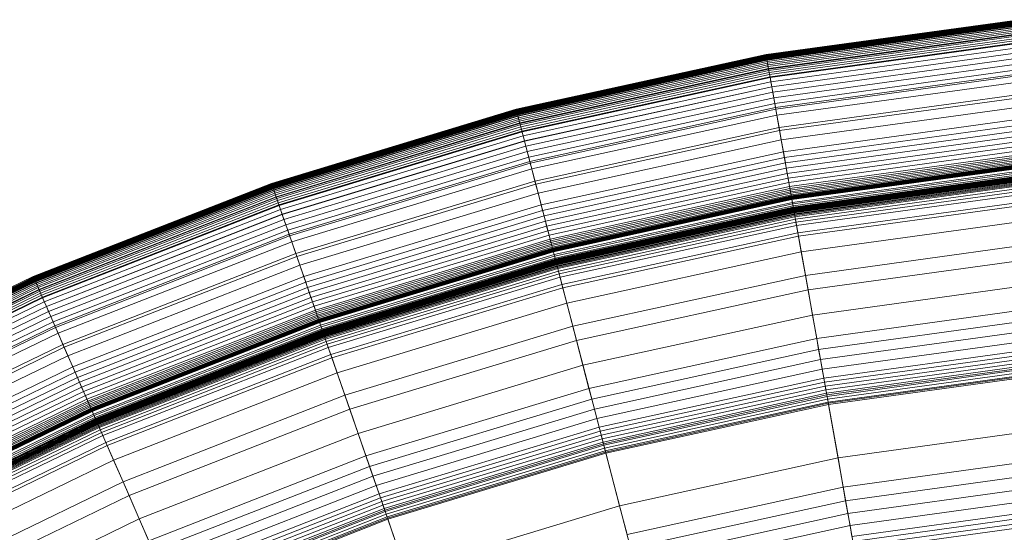
# Model space of a CAD drawing. Units: millimetres. Extents: x -1990 to 3327, y -5345 to -200.
# Drawn here: x 57 to 87, y -1620 to -1604 of the extents above; entities that cross this region are included whole.
import ezdxf

# ---------------------------------------------------------------- set-up
doc = ezdxf.new("R2010")
doc.units = ezdxf.units.MM
doc.linetypes.add('K5LT32778', pattern=[0])
doc.layers.get('0').update_dxf_attribs({"true_color": 0x5890e1})

# ---------------------------------------------------------------- blocks, each defined once
blk = doc.blocks.new('U53')
at = {"color": 236, "linetype": 'K5LT32778', "lineweight": 18, "true_color": 0x8d073a}
for p, q in [((87.102, -1604.301), (79.476, -1605.353)), ((87.104, -1604.32), (79.479, -1605.373)), ((87.105, -1604.331), (79.481, -1605.383)), ((87.106, -1604.342), (79.483, -1605.394)), ((87.107, -1604.355), (79.485, -1605.406)), ((87.109, -1604.368), (79.488, -1605.42)), ((87.11, -1604.383), (79.49, -1605.435)), ((87.112, -1604.399), (79.493, -1605.45)), ((87.112, -1604.4), (79.494, -1605.452)), ((87.113, -1604.416), (79.496, -1605.467)), ((87.115, -1604.434), (79.499, -1605.485)), ((87.117, -1604.453), (79.503, -1605.503)), ((87.119, -1604.473), (79.506, -1605.523)), ((87.122, -1604.507), (79.512, -1605.557)), ((87.123, -1604.515), (79.514, -1605.565)), ((87.128, -1604.562), (79.522, -1605.611)), ((87.132, -1604.612), (79.531, -1605.661)), ((87.138, -1604.665), (79.54, -1605.714)), ((87.143, -1604.722), (79.55, -1605.77)), ((87.145, -1604.74), (79.553, -1605.788)), ((87.149, -1604.782), (79.561, -1605.83)), ((87.155, -1604.845), (79.572, -1605.892)), ((87.162, -1604.911), (79.584, -1605.957)), ((87.169, -1604.98), (79.596, -1606.025)), ((87.171, -1605), (79.599, -1606.045)), ((87.183, -1605.125), (79.621, -1606.169)), ((79.476, -1605.353), (71.956, -1607.001)), ((79.479, -1605.373), (71.961, -1607.02)), ((79.481, -1605.383), (71.964, -1607.03)), ((79.483, -1605.394), (71.967, -1607.041)), ((79.485, -1605.406), (71.97, -1607.053)), ((79.488, -1605.42), (71.973, -1607.066)), ((79.49, -1605.435), (71.977, -1607.081)), ((79.493, -1605.45), (71.981, -1607.096)), ((79.494, -1605.452), (71.981, -1607.097)), ((79.496, -1605.467), (71.985, -1607.113)), ((79.499, -1605.485), (71.99, -1607.13)), ((79.494, -1605.452), (79.476, -1605.353)), ((79.476, -1605.353), (79.479, -1605.373)), ((79.479, -1605.373), (79.481, -1605.383)), ((79.481, -1605.383), (79.483, -1605.394)), ((79.483, -1605.394), (79.485, -1605.406)), ((79.485, -1605.406), (79.488, -1605.42)), ((79.488, -1605.42), (79.49, -1605.435)), ((79.49, -1605.435), (79.493, -1605.45)), ((79.493, -1605.45), (79.496, -1605.467)), ((79.512, -1605.557), (79.494, -1605.452)), ((79.496, -1605.467), (79.499, -1605.485)), ((79.499, -1605.485), (79.503, -1605.503)), ((87.198, -1605.28), (79.649, -1606.322)), ((87.198, -1605.283), (79.649, -1606.325)), ((87.214, -1605.442), (79.677, -1606.482)), ((79.503, -1605.503), (71.995, -1607.148)), ((79.506, -1605.523), (72, -1607.168)), ((79.512, -1605.557), (72.008, -1607.201)), ((79.514, -1605.565), (72.01, -1607.209)), ((79.522, -1605.611), (72.022, -1607.254)), ((79.531, -1605.661), (72.035, -1607.303)), ((79.54, -1605.714), (72.048, -1607.355)), ((79.55, -1605.77), (72.063, -1607.411)), ((79.553, -1605.788), (72.067, -1607.428)), ((79.503, -1605.503), (79.506, -1605.523)), ((79.506, -1605.523), (79.514, -1605.565)), ((79.553, -1605.788), (79.512, -1605.557)), ((79.514, -1605.565), (79.522, -1605.611)), ((79.522, -1605.611), (79.531, -1605.661)), ((79.531, -1605.661), (79.54, -1605.714)), ((79.54, -1605.714), (79.55, -1605.77)), ((79.55, -1605.77), (79.561, -1605.83)), ((79.599, -1606.045), (79.553, -1605.788)), ((87.231, -1605.611), (79.707, -1606.65)), ((87.248, -1605.786), (79.738, -1606.823)), ((79.561, -1605.83), (72.078, -1607.469)), ((79.572, -1605.892), (72.094, -1607.53)), ((79.584, -1605.957), (72.111, -1607.594)), ((79.596, -1606.025), (72.128, -1607.661)), ((79.599, -1606.045), (72.133, -1607.68)), ((79.561, -1605.83), (79.572, -1605.892)), ((79.572, -1605.892), (79.584, -1605.957)), ((79.584, -1605.957), (79.596, -1606.025)), ((79.596, -1606.025), (79.621, -1606.169)), ((79.649, -1606.325), (79.599, -1606.045)), ((87.26, -1605.913), (79.76, -1606.948)), ((87.265, -1605.966), (79.77, -1607.001)), ((79.621, -1606.169), (72.165, -1607.802)), ((79.649, -1606.322), (72.204, -1607.952)), ((79.649, -1606.325), (72.205, -1607.956)), ((79.621, -1606.169), (79.649, -1606.322)), ((79.649, -1606.322), (79.677, -1606.482)), ((79.76, -1606.948), (79.649, -1606.325)), ((87.283, -1606.149), (79.802, -1607.182)), ((79.677, -1606.482), (72.245, -1608.11)), ((79.707, -1606.65), (72.288, -1608.275)), ((79.677, -1606.482), (79.707, -1606.65)), ((79.707, -1606.65), (79.738, -1606.823)), ((87.32, -1606.521), (79.868, -1607.55)), ((87.329, -1606.616), (79.884, -1607.643)), ((79.738, -1606.823), (72.333, -1608.445)), ((79.76, -1606.948), (72.365, -1608.569)), ((79.738, -1606.823), (79.77, -1607.001)), ((79.884, -1607.643), (79.76, -1606.948)), ((87.357, -1606.894), (79.933, -1607.918)), ((71.956, -1607.001), (64.589, -1609.233)), ((71.961, -1607.02), (64.595, -1609.252)), ((71.964, -1607.03), (64.598, -1609.261)), ((71.967, -1607.041), (64.602, -1609.272)), ((71.97, -1607.053), (64.606, -1609.284)), ((71.973, -1607.066), (64.611, -1609.297)), ((71.977, -1607.081), (64.616, -1609.311)), ((71.981, -1607.096), (64.621, -1609.326)), ((71.981, -1607.097), (64.621, -1609.328)), ((71.985, -1607.113), (64.626, -1609.342)), ((71.99, -1607.13), (64.632, -1609.359)), ((71.995, -1607.148), (64.639, -1609.377)), ((72, -1607.168), (64.645, -1609.396)), ((72.008, -1607.201), (64.656, -1609.429)), ((72.01, -1607.209), (64.659, -1609.437)), ((72.022, -1607.254), (64.674, -1609.481)), ((71.981, -1607.097), (71.956, -1607.001)), ((71.956, -1607.001), (71.961, -1607.02)), ((71.961, -1607.02), (71.964, -1607.03)), ((71.964, -1607.03), (71.967, -1607.041)), ((71.967, -1607.041), (71.97, -1607.053)), ((71.97, -1607.053), (71.973, -1607.066)), ((71.973, -1607.066), (71.977, -1607.081)), ((71.977, -1607.081), (71.981, -1607.096)), ((71.981, -1607.096), (71.985, -1607.113)), ((72.008, -1607.201), (71.981, -1607.097)), ((71.985, -1607.113), (71.99, -1607.13)), ((71.99, -1607.13), (71.995, -1607.148)), ((71.995, -1607.148), (72, -1607.168)), ((72, -1607.168), (72.01, -1607.209)), ((72.067, -1607.428), (72.008, -1607.201)), ((72.01, -1607.209), (72.022, -1607.254)), ((72.022, -1607.254), (72.035, -1607.303)), ((79.77, -1607.001), (72.378, -1608.62)), ((79.802, -1607.182), (72.425, -1608.798)), ((79.77, -1607.001), (79.802, -1607.182)), ((79.802, -1607.182), (79.868, -1607.55)), ((87.392, -1607.256), (79.997, -1608.277)), ((72.035, -1607.303), (64.691, -1609.528)), ((72.048, -1607.355), (64.709, -1609.579)), ((72.063, -1607.411), (64.727, -1609.633)), ((72.067, -1607.428), (64.733, -1609.651)), ((72.078, -1607.469), (64.747, -1609.69)), ((72.094, -1607.53), (64.768, -1609.75)), ((72.035, -1607.303), (72.048, -1607.355)), ((72.048, -1607.355), (72.063, -1607.411)), ((72.063, -1607.411), (72.078, -1607.469)), ((72.133, -1607.68), (72.067, -1607.428)), ((72.078, -1607.469), (72.094, -1607.53)), ((72.094, -1607.53), (72.111, -1607.594)), ((79.868, -1607.55), (72.519, -1609.16)), ((79.868, -1607.55), (79.933, -1607.918)), ((87.409, -1607.431), (80.028, -1608.45)), ((72.111, -1607.594), (64.789, -1609.813)), ((72.128, -1607.661), (64.812, -1609.878)), ((72.133, -1607.68), (64.819, -1609.897)), ((72.165, -1607.802), (64.86, -1610.016)), ((72.111, -1607.594), (72.128, -1607.661)), ((72.128, -1607.661), (72.165, -1607.802)), ((72.205, -1607.956), (72.133, -1607.68)), ((72.165, -1607.802), (72.204, -1607.952)), ((79.884, -1607.643), (72.543, -1609.251)), ((80.451, -1610.823), (79.884, -1607.643)), ((87.426, -1607.6), (80.058, -1608.617)), ((87.442, -1607.762), (80.086, -1608.777)), ((72.204, -1607.952), (64.911, -1610.162)), ((72.205, -1607.956), (64.912, -1610.166)), ((72.245, -1608.11), (64.964, -1610.317)), ((72.204, -1607.952), (72.245, -1608.11)), ((72.365, -1608.569), (72.205, -1607.956)), ((72.245, -1608.11), (72.288, -1608.275)), ((79.933, -1607.918), (72.613, -1609.522)), ((79.933, -1607.918), (79.997, -1608.277)), ((87.457, -1607.916), (80.114, -1608.93)), ((87.471, -1608.061), (80.139, -1609.073)), ((72.288, -1608.275), (65.02, -1610.478)), ((72.333, -1608.445), (65.077, -1610.644)), ((72.288, -1608.275), (72.333, -1608.445)), ((72.333, -1608.445), (72.378, -1608.62)), ((79.997, -1608.277), (72.705, -1609.874)), ((80.028, -1608.45), (72.749, -1610.044)), ((79.997, -1608.277), (80.028, -1608.45)), ((80.028, -1608.45), (80.058, -1608.617)), ((87.484, -1608.195), (80.163, -1609.206)), ((87.496, -1608.318), (80.184, -1609.327)), ((87.502, -1608.374), (80.194, -1609.383)), ((87.507, -1608.428), (80.204, -1609.436)), ((72.365, -1608.569), (65.119, -1610.764)), ((72.378, -1608.62), (65.136, -1610.814)), ((72.543, -1609.251), (72.365, -1608.569)), ((72.378, -1608.62), (72.425, -1608.798)), ((80.058, -1608.617), (72.792, -1610.209)), ((80.058, -1608.617), (80.086, -1608.777)), ((87.512, -1608.478), (80.212, -1609.485)), ((87.517, -1608.524), (80.221, -1609.531)), ((87.521, -1608.566), (80.228, -1609.573)), ((87.525, -1608.604), (80.235, -1609.611)), ((87.526, -1608.622), (80.238, -1609.628)), ((87.528, -1608.639), (80.241, -1609.645)), ((87.529, -1608.655), (80.244, -1609.66)), ((87.531, -1608.669), (80.246, -1609.675)), ((87.532, -1608.683), (80.249, -1609.688)), ((87.533, -1608.695), (80.251, -1609.7)), ((87.535, -1608.706), (80.253, -1609.711)), ((87.535, -1608.714), (80.254, -1609.719)), ((87.535, -1608.716), (80.255, -1609.721)), ((72.425, -1608.798), (65.197, -1610.988)), ((72.425, -1608.798), (72.519, -1609.16)), ((80.086, -1608.777), (72.833, -1610.366)), ((80.114, -1608.93), (72.872, -1610.516)), ((80.086, -1608.777), (80.114, -1608.93)), ((80.114, -1608.93), (80.139, -1609.073)), ((87.544, -1608.799), (80.269, -1609.803)), ((87.548, -1608.847), (80.278, -1609.851)), ((87.554, -1608.909), (80.289, -1609.912)), ((87.558, -1608.946), (80.295, -1609.948)), ((87.56, -1608.966), (80.299, -1609.968)), ((87.562, -1608.987), (80.302, -1609.989)), ((87.564, -1609.009), (80.306, -1610.011)), ((87.565, -1609.02), (80.308, -1610.022)), ((87.566, -1609.032), (80.31, -1610.034)), ((87.568, -1609.044), (80.312, -1610.045)), ((87.568, -1609.05), (80.313, -1610.052)), ((87.569, -1609.056), (80.315, -1610.058)), ((64.589, -1609.233), (57.419, -1612.037)), ((64.595, -1609.252), (57.427, -1612.055)), ((64.598, -1609.261), (57.431, -1612.064)), ((64.602, -1609.272), (57.436, -1612.075)), ((64.606, -1609.284), (57.441, -1612.086)), ((64.611, -1609.297), (57.446, -1612.099)), ((64.616, -1609.311), (57.452, -1612.113)), ((64.621, -1609.326), (57.459, -1612.127)), ((64.621, -1609.328), (57.459, -1612.128)), ((64.626, -1609.342), (57.465, -1612.143)), ((64.621, -1609.328), (64.589, -1609.233)), ((64.589, -1609.233), (64.595, -1609.252)), ((64.595, -1609.252), (64.598, -1609.261)), ((64.598, -1609.261), (64.602, -1609.272)), ((64.602, -1609.272), (64.606, -1609.284)), ((64.606, -1609.284), (64.611, -1609.297)), ((64.611, -1609.297), (64.616, -1609.311)), ((64.616, -1609.311), (64.621, -1609.326)), ((64.621, -1609.326), (64.626, -1609.342)), ((64.656, -1609.429), (64.621, -1609.328)), ((64.626, -1609.342), (64.632, -1609.359)), ((72.519, -1609.16), (65.319, -1611.342)), ((72.543, -1609.251), (65.35, -1611.431)), ((72.519, -1609.16), (72.613, -1609.522)), ((73.357, -1612.378), (72.543, -1609.251)), ((80.139, -1609.073), (72.909, -1610.657)), ((80.163, -1609.206), (72.943, -1610.787)), ((80.184, -1609.327), (72.974, -1610.907)), ((80.139, -1609.073), (80.163, -1609.206)), ((80.163, -1609.206), (80.184, -1609.327)), ((80.184, -1609.327), (80.194, -1609.383)), ((87.569, -1609.063), (80.316, -1610.064)), ((87.57, -1609.069), (80.317, -1610.07)), ((87.571, -1609.075), (80.318, -1610.076)), ((87.571, -1609.082), (80.319, -1610.083)), ((87.572, -1609.09), (80.321, -1610.091)), ((87.573, -1609.1), (80.322, -1610.1)), ((87.574, -1609.11), (80.324, -1610.11)), ((87.575, -1609.121), (80.326, -1610.121)), ((87.578, -1609.145), (80.33, -1610.145)), ((87.58, -1609.172), (80.335, -1610.172)), ((87.583, -1609.203), (80.34, -1610.202)), ((87.587, -1609.236), (80.346, -1610.236)), ((87.594, -1609.313), (80.36, -1610.311)), ((64.632, -1609.359), (57.473, -1612.159)), ((64.639, -1609.377), (57.48, -1612.177)), ((64.645, -1609.396), (57.488, -1612.195)), ((64.656, -1609.429), (57.502, -1612.226)), ((64.659, -1609.437), (57.505, -1612.234)), ((64.674, -1609.481), (57.524, -1612.277)), ((64.691, -1609.528), (57.544, -1612.323)), ((64.709, -1609.579), (57.566, -1612.372)), ((64.727, -1609.633), (57.589, -1612.425)), ((64.733, -1609.651), (57.596, -1612.442)), ((64.632, -1609.359), (64.639, -1609.377)), ((64.639, -1609.377), (64.645, -1609.396)), ((64.645, -1609.396), (64.659, -1609.437)), ((64.733, -1609.651), (64.656, -1609.429)), ((64.659, -1609.437), (64.674, -1609.481)), ((64.674, -1609.481), (64.691, -1609.528)), ((64.691, -1609.528), (64.709, -1609.579)), ((64.709, -1609.579), (64.727, -1609.633)), ((64.727, -1609.633), (64.747, -1609.69)), ((64.819, -1609.897), (64.733, -1609.651)), ((72.613, -1609.522), (65.441, -1611.695)), ((72.613, -1609.522), (72.705, -1609.874)), ((80.194, -1609.383), (72.988, -1610.962)), ((80.204, -1609.436), (73.002, -1611.013)), ((80.212, -1609.485), (73.014, -1611.062)), ((80.221, -1609.531), (73.026, -1611.107)), ((80.228, -1609.573), (73.037, -1611.148)), ((80.235, -1609.611), (73.047, -1611.185)), ((80.238, -1609.628), (73.051, -1611.203)), ((80.241, -1609.645), (73.055, -1611.219)), ((80.194, -1609.383), (80.204, -1609.436)), ((80.204, -1609.436), (80.212, -1609.485)), ((80.212, -1609.485), (80.221, -1609.531)), ((80.221, -1609.531), (80.228, -1609.573)), ((80.228, -1609.573), (80.235, -1609.611)), ((80.235, -1609.611), (80.238, -1609.628)), ((80.238, -1609.628), (80.241, -1609.645)), ((80.241, -1609.645), (80.244, -1609.66)), ((87.603, -1609.401), (80.375, -1610.398)), ((87.612, -1609.5), (80.393, -1610.497)), ((64.747, -1609.69), (57.613, -1612.48)), ((64.768, -1609.75), (57.638, -1612.538)), ((64.789, -1609.813), (57.665, -1612.599)), ((64.812, -1609.878), (57.692, -1612.662)), ((64.819, -1609.897), (57.7, -1612.68)), ((64.747, -1609.69), (64.768, -1609.75)), ((64.768, -1609.75), (64.789, -1609.813)), ((64.789, -1609.813), (64.812, -1609.878)), ((64.812, -1609.878), (64.86, -1610.016)), ((64.912, -1610.166), (64.819, -1609.897)), ((72.705, -1609.874), (65.561, -1612.039)), ((72.705, -1609.874), (72.749, -1610.044)), ((80.244, -1609.66), (73.059, -1611.234)), ((80.246, -1609.675), (73.063, -1611.248)), ((80.249, -1609.688), (73.066, -1611.261)), ((80.251, -1609.7), (73.07, -1611.273)), ((80.253, -1609.711), (73.072, -1611.284)), ((80.254, -1609.719), (73.075, -1611.292)), ((80.255, -1609.721), (73.075, -1611.294)), ((80.269, -1609.803), (73.096, -1611.375)), ((80.278, -1609.851), (73.108, -1611.421)), ((80.289, -1609.912), (73.124, -1611.482)), ((80.244, -1609.66), (80.246, -1609.675)), ((80.246, -1609.675), (80.249, -1609.688)), ((80.249, -1609.688), (80.251, -1609.7)), ((80.251, -1609.7), (80.253, -1609.711)), ((80.253, -1609.711), (80.255, -1609.721)), ((80.255, -1609.721), (80.254, -1609.719)), ((80.254, -1609.719), (80.269, -1609.803)), ((80.269, -1609.803), (80.278, -1609.851)), ((80.278, -1609.851), (80.289, -1609.912)), ((80.289, -1609.912), (80.295, -1609.948)), ((87.635, -1609.731), (80.434, -1610.725)), ((87.645, -1609.831), (80.451, -1610.823)), ((64.86, -1610.016), (57.751, -1612.796)), ((64.911, -1610.162), (57.813, -1612.938)), ((64.912, -1610.166), (57.814, -1612.941)), ((64.86, -1610.016), (64.911, -1610.162)), ((64.911, -1610.162), (64.964, -1610.317)), ((65.119, -1610.764), (64.912, -1610.166)), ((72.749, -1610.044), (65.618, -1612.205)), ((72.792, -1610.209), (65.674, -1612.366)), ((72.749, -1610.044), (72.792, -1610.209)), ((72.792, -1610.209), (72.833, -1610.366)), ((80.295, -1609.948), (73.133, -1611.517)), ((80.299, -1609.968), (73.138, -1611.537)), ((80.302, -1609.989), (73.144, -1611.557)), ((80.306, -1610.011), (73.149, -1611.579)), ((80.308, -1610.022), (73.152, -1611.59)), ((80.31, -1610.034), (73.155, -1611.601)), ((80.312, -1610.045), (73.158, -1611.613)), ((80.313, -1610.052), (73.16, -1611.619)), ((80.315, -1610.058), (73.161, -1611.625)), ((80.316, -1610.064), (73.163, -1611.631)), ((80.317, -1610.07), (73.164, -1611.637)), ((80.318, -1610.076), (73.166, -1611.643)), ((80.319, -1610.083), (73.168, -1611.65)), ((80.321, -1610.091), (73.17, -1611.658)), ((80.322, -1610.1), (73.172, -1611.667)), ((80.324, -1610.11), (73.175, -1611.677)), ((80.326, -1610.121), (73.177, -1611.687)), ((80.33, -1610.145), (73.184, -1611.711)), ((80.335, -1610.172), (73.191, -1611.737)), ((80.34, -1610.202), (73.198, -1611.767)), ((80.346, -1610.236), (73.207, -1611.8)), ((80.295, -1609.948), (80.299, -1609.968)), ((80.299, -1609.968), (80.302, -1609.989)), ((80.302, -1609.989), (80.306, -1610.011)), ((80.306, -1610.011), (80.308, -1610.022)), ((80.308, -1610.022), (80.31, -1610.034)), ((80.31, -1610.034), (80.312, -1610.045)), ((80.312, -1610.045), (80.313, -1610.052)), ((80.313, -1610.052), (80.315, -1610.058)), ((80.315, -1610.058), (80.316, -1610.064)), ((80.316, -1610.064), (80.317, -1610.07)), ((80.317, -1610.07), (80.318, -1610.076)), ((80.318, -1610.076), (80.319, -1610.083)), ((80.319, -1610.083), (80.321, -1610.091)), ((80.321, -1610.091), (80.322, -1610.1)), ((80.322, -1610.1), (80.324, -1610.11)), ((80.324, -1610.11), (80.326, -1610.121)), ((80.326, -1610.121), (80.33, -1610.145)), ((80.33, -1610.145), (80.335, -1610.172)), ((80.335, -1610.172), (80.34, -1610.202)), ((80.34, -1610.202), (80.346, -1610.236)), ((80.346, -1610.236), (80.36, -1610.311)), ((64.964, -1610.317), (57.878, -1613.088)), ((65.02, -1610.478), (57.946, -1613.243)), ((64.964, -1610.317), (65.02, -1610.478)), ((65.02, -1610.478), (65.077, -1610.644)), ((72.833, -1610.366), (65.727, -1612.52)), ((72.872, -1610.516), (65.778, -1612.666)), ((72.833, -1610.366), (72.872, -1610.516)), ((72.872, -1610.516), (72.909, -1610.657)), ((80.36, -1610.311), (73.226, -1611.874)), ((80.375, -1610.398), (73.248, -1611.96)), ((80.393, -1610.497), (73.274, -1612.056)), ((80.36, -1610.311), (80.375, -1610.398)), ((80.375, -1610.398), (80.393, -1610.497)), ((80.393, -1610.497), (80.434, -1610.725)), ((87.692, -1610.31), (80.536, -1611.298)), ((65.077, -1610.644), (58.017, -1613.405)), ((65.119, -1610.764), (58.068, -1613.521)), ((65.136, -1610.814), (58.089, -1613.57)), ((65.077, -1610.644), (65.136, -1610.814)), ((65.35, -1611.431), (65.119, -1610.764)), ((65.136, -1610.814), (65.197, -1610.988)), ((72.909, -1610.657), (65.825, -1612.803)), ((72.943, -1610.787), (65.87, -1612.931)), ((72.909, -1610.657), (72.943, -1610.787)), ((72.943, -1610.787), (72.974, -1610.907)), ((80.434, -1610.725), (73.332, -1612.281)), ((80.451, -1610.823), (73.357, -1612.378)), ((80.434, -1610.725), (80.536, -1611.298)), ((80.739, -1612.438), (80.451, -1610.823)), ((65.197, -1610.988), (58.163, -1613.739)), ((65.197, -1610.988), (65.319, -1611.342)), ((72.974, -1610.907), (65.91, -1613.047)), ((72.988, -1610.962), (65.928, -1613.101)), ((73.002, -1611.013), (65.946, -1613.151)), ((73.014, -1611.062), (65.962, -1613.199)), ((73.026, -1611.107), (65.978, -1613.243)), ((72.974, -1610.907), (72.988, -1610.962)), ((72.988, -1610.962), (73.002, -1611.013)), ((73.002, -1611.013), (73.014, -1611.062)), ((73.014, -1611.062), (73.026, -1611.107)), ((73.026, -1611.107), (73.037, -1611.148)), ((87.762, -1611.022), (80.661, -1612.002)), ((65.319, -1611.342), (58.313, -1614.081)), ((65.319, -1611.342), (65.441, -1611.695)), ((73.037, -1611.148), (65.992, -1613.283)), ((73.047, -1611.185), (66.004, -1613.319)), ((73.051, -1611.203), (66.01, -1613.336)), ((73.055, -1611.219), (66.016, -1613.352)), ((73.059, -1611.234), (66.021, -1613.367)), ((73.063, -1611.248), (66.025, -1613.381)), ((73.066, -1611.261), (66.03, -1613.394)), ((73.07, -1611.273), (66.034, -1613.405)), ((73.072, -1611.284), (66.038, -1613.416)), ((73.075, -1611.292), (66.04, -1613.424)), ((73.075, -1611.294), (66.041, -1613.426)), ((73.096, -1611.375), (66.068, -1613.504)), ((73.108, -1611.421), (66.084, -1613.55)), ((73.037, -1611.148), (73.047, -1611.185)), ((73.047, -1611.185), (73.051, -1611.203)), ((73.051, -1611.203), (73.055, -1611.219)), ((73.055, -1611.219), (73.059, -1611.234)), ((73.059, -1611.234), (73.063, -1611.248)), ((73.063, -1611.248), (73.066, -1611.261)), ((73.066, -1611.261), (73.07, -1611.273)), ((73.07, -1611.273), (73.072, -1611.284)), ((73.072, -1611.284), (73.075, -1611.294)), ((73.075, -1611.294), (73.075, -1611.292)), ((73.075, -1611.292), (73.096, -1611.375)), ((73.096, -1611.375), (73.108, -1611.421)), ((73.108, -1611.421), (73.124, -1611.482)), ((80.536, -1611.298), (73.479, -1612.844)), ((80.536, -1611.298), (80.661, -1612.002)), ((65.35, -1611.431), (58.351, -1614.168)), ((65.441, -1611.695), (58.462, -1614.424)), ((66.407, -1614.484), (65.35, -1611.431)), ((65.441, -1611.695), (65.561, -1612.039)), ((73.124, -1611.482), (66.104, -1613.609)), ((73.133, -1611.517), (66.117, -1613.644)), ((73.138, -1611.537), (66.123, -1613.662)), ((73.144, -1611.557), (66.13, -1613.682)), ((73.149, -1611.579), (66.137, -1613.703)), ((73.152, -1611.59), (66.141, -1613.714)), ((73.155, -1611.601), (66.145, -1613.725)), ((73.158, -1611.613), (66.149, -1613.737)), ((73.16, -1611.619), (66.151, -1613.743)), ((73.161, -1611.625), (66.153, -1613.748)), ((73.163, -1611.631), (66.155, -1613.754)), ((73.164, -1611.637), (66.157, -1613.76)), ((73.166, -1611.643), (66.159, -1613.766)), ((73.168, -1611.65), (66.161, -1613.773)), ((73.17, -1611.658), (66.164, -1613.781)), ((73.172, -1611.667), (66.167, -1613.789)), ((73.175, -1611.677), (66.17, -1613.799)), ((73.177, -1611.687), (66.174, -1613.809)), ((73.184, -1611.711), (66.182, -1613.832)), ((73.124, -1611.482), (73.133, -1611.517)), ((73.133, -1611.517), (73.138, -1611.537)), ((73.138, -1611.537), (73.144, -1611.557)), ((73.144, -1611.557), (73.149, -1611.579)), ((73.149, -1611.579), (73.152, -1611.59)), ((73.152, -1611.59), (73.155, -1611.601)), ((73.155, -1611.601), (73.158, -1611.613)), ((73.158, -1611.613), (73.16, -1611.619)), ((73.16, -1611.619), (73.161, -1611.625)), ((73.161, -1611.625), (73.163, -1611.631)), ((73.163, -1611.631), (73.164, -1611.637)), ((73.164, -1611.637), (73.166, -1611.643)), ((73.166, -1611.643), (73.168, -1611.65)), ((73.168, -1611.65), (73.17, -1611.658)), ((73.17, -1611.658), (73.172, -1611.667)), ((73.172, -1611.667), (73.175, -1611.677)), ((73.175, -1611.677), (73.177, -1611.687)), ((73.177, -1611.687), (73.184, -1611.711)), ((73.184, -1611.711), (73.191, -1611.737)), ((87.805, -1611.463), (80.739, -1612.438)), ((73.191, -1611.737), (66.191, -1613.858)), ((73.198, -1611.767), (66.201, -1613.887)), ((73.207, -1611.8), (66.212, -1613.919)), ((73.226, -1611.874), (66.237, -1613.992)), ((73.248, -1611.96), (66.266, -1614.075)), ((73.191, -1611.737), (73.198, -1611.767)), ((73.198, -1611.767), (73.207, -1611.8)), ((73.207, -1611.8), (73.226, -1611.874)), ((73.226, -1611.874), (73.248, -1611.96)), ((73.248, -1611.96), (73.274, -1612.056)), ((80.661, -1612.002), (73.659, -1613.536)), ((80.661, -1612.002), (81.303, -1615.605)), ((57.419, -1612.037), (50.492, -1615.394)), ((57.427, -1612.055), (50.501, -1615.412)), ((57.431, -1612.064), (50.506, -1615.421)), ((57.436, -1612.075), (50.511, -1615.431)), ((57.441, -1612.086), (50.517, -1615.442)), ((57.446, -1612.099), (50.524, -1615.454)), ((57.452, -1612.113), (50.531, -1615.467)), ((57.459, -1612.127), (50.538, -1615.481)), ((57.459, -1612.128), (50.539, -1615.482)), ((57.465, -1612.143), (50.546, -1615.496)), ((57.473, -1612.159), (50.554, -1615.512)), ((57.48, -1612.177), (50.563, -1615.529)), ((57.488, -1612.195), (50.573, -1615.546)), ((57.502, -1612.226), (50.589, -1615.577)), ((57.505, -1612.234), (50.593, -1615.584)), ((57.524, -1612.277), (50.615, -1615.625)), ((57.459, -1612.128), (57.419, -1612.037)), ((57.419, -1612.037), (57.427, -1612.055)), ((57.427, -1612.055), (57.431, -1612.064)), ((57.431, -1612.064), (57.436, -1612.075)), ((57.436, -1612.075), (57.441, -1612.086)), ((57.441, -1612.086), (57.446, -1612.099)), ((57.446, -1612.099), (57.452, -1612.113)), ((57.452, -1612.113), (57.459, -1612.127)), ((57.459, -1612.127), (57.465, -1612.143)), ((57.502, -1612.226), (57.459, -1612.128)), ((57.465, -1612.143), (57.473, -1612.159)), ((57.473, -1612.159), (57.48, -1612.177)), ((57.48, -1612.177), (57.488, -1612.195)), ((57.488, -1612.195), (57.505, -1612.234)), ((57.596, -1612.442), (57.502, -1612.226)), ((57.505, -1612.234), (57.524, -1612.277)), ((57.524, -1612.277), (57.544, -1612.323)), ((65.561, -1612.039), (58.608, -1614.758)), ((65.618, -1612.205), (58.679, -1614.919)), ((65.561, -1612.039), (65.618, -1612.205)), ((65.618, -1612.205), (65.674, -1612.366)), ((73.274, -1612.056), (66.299, -1614.17)), ((73.332, -1612.281), (66.375, -1614.389)), ((73.274, -1612.056), (73.332, -1612.281)), ((73.332, -1612.281), (73.479, -1612.844)), ((87.88, -1612.23), (80.874, -1613.197)), ((57.544, -1612.323), (50.639, -1615.67)), ((57.566, -1612.372), (50.664, -1615.717)), ((57.589, -1612.425), (50.691, -1615.768)), ((57.596, -1612.442), (50.7, -1615.784)), ((57.613, -1612.48), (50.72, -1615.821)), ((57.638, -1612.538), (50.749, -1615.877)), ((57.665, -1612.599), (50.781, -1615.935)), ((57.544, -1612.323), (57.566, -1612.372)), ((57.566, -1612.372), (57.589, -1612.425)), ((57.589, -1612.425), (57.613, -1612.48)), ((57.7, -1612.68), (57.596, -1612.442)), ((57.613, -1612.48), (57.638, -1612.538)), ((57.638, -1612.538), (57.665, -1612.599)), ((57.665, -1612.599), (57.692, -1612.662)), ((65.674, -1612.366), (58.747, -1615.074)), ((65.727, -1612.52), (58.812, -1615.224)), ((65.674, -1612.366), (65.727, -1612.52)), ((65.727, -1612.52), (65.778, -1612.666)), ((73.357, -1612.378), (66.407, -1614.484)), ((73.771, -1613.964), (73.357, -1612.378)), ((80.739, -1612.438), (73.771, -1613.964)), ((80.874, -1613.197), (80.739, -1612.438)), ((57.692, -1612.662), (50.813, -1615.996)), ((57.7, -1612.68), (50.822, -1616.014)), ((57.751, -1612.796), (50.882, -1616.125)), ((57.692, -1612.662), (57.751, -1612.796)), ((57.814, -1612.941), (57.7, -1612.68)), ((57.751, -1612.796), (57.813, -1612.938)), ((65.778, -1612.666), (58.874, -1615.365)), ((65.825, -1612.803), (58.932, -1615.499)), ((65.778, -1612.666), (65.825, -1612.803)), ((65.825, -1612.803), (65.87, -1612.931)), ((73.479, -1612.844), (66.565, -1614.939)), ((73.479, -1612.844), (73.659, -1613.536)), ((57.813, -1612.938), (50.955, -1616.262)), ((57.814, -1612.941), (50.957, -1616.265)), ((57.878, -1613.088), (51.032, -1616.406)), ((57.813, -1612.938), (57.878, -1613.088)), ((58.068, -1613.521), (57.814, -1612.941)), ((57.878, -1613.088), (57.946, -1613.243)), ((65.87, -1612.931), (58.986, -1615.622)), ((65.91, -1613.047), (59.035, -1615.735)), ((65.928, -1613.101), (59.058, -1615.787)), ((65.946, -1613.151), (59.08, -1615.836)), ((65.962, -1613.199), (59.1, -1615.882)), ((65.87, -1612.931), (65.91, -1613.047)), ((65.91, -1613.047), (65.928, -1613.101)), ((65.928, -1613.101), (65.946, -1613.151)), ((65.946, -1613.151), (65.962, -1613.199)), ((65.962, -1613.199), (65.978, -1613.243)), ((80.874, -1613.197), (73.965, -1614.71)), ((81, -1613.903), (80.874, -1613.197)), ((87.951, -1612.944), (81, -1613.903)), ((57.946, -1613.243), (51.112, -1616.556)), ((58.017, -1613.405), (51.195, -1616.711)), ((57.946, -1613.243), (58.017, -1613.405)), ((58.017, -1613.405), (58.089, -1613.57)), ((65.978, -1613.243), (59.118, -1615.925)), ((65.992, -1613.283), (59.135, -1615.964)), ((66.004, -1613.319), (59.151, -1615.999)), ((66.01, -1613.336), (59.158, -1616.016)), ((66.016, -1613.352), (59.165, -1616.031)), ((66.021, -1613.367), (59.171, -1616.045)), ((66.025, -1613.381), (59.177, -1616.059)), ((66.03, -1613.394), (59.182, -1616.071)), ((66.034, -1613.405), (59.187, -1616.083)), ((66.038, -1613.416), (59.192, -1616.093)), ((66.04, -1613.424), (59.195, -1616.1)), ((66.041, -1613.426), (59.196, -1616.102)), ((66.068, -1613.504), (59.229, -1616.178)), ((65.978, -1613.243), (65.992, -1613.283)), ((65.992, -1613.283), (66.004, -1613.319)), ((66.004, -1613.319), (66.01, -1613.336)), ((66.01, -1613.336), (66.016, -1613.352)), ((66.016, -1613.352), (66.021, -1613.367)), ((66.021, -1613.367), (66.025, -1613.381)), ((66.025, -1613.381), (66.03, -1613.394)), ((66.03, -1613.394), (66.034, -1613.405)), ((66.034, -1613.405), (66.038, -1613.416)), ((66.038, -1613.416), (66.041, -1613.426)), ((66.041, -1613.426), (66.04, -1613.424)), ((66.04, -1613.424), (66.068, -1613.504)), ((66.068, -1613.504), (66.084, -1613.55)), ((87.983, -1613.276), (81.059, -1614.231)), ((58.068, -1613.521), (51.255, -1616.823)), ((58.089, -1613.57), (51.28, -1616.87)), ((58.163, -1613.739), (51.367, -1617.033)), ((58.351, -1614.168), (58.068, -1613.521)), ((58.089, -1613.57), (58.163, -1613.739)), ((58.163, -1613.739), (58.313, -1614.081)), ((66.084, -1613.55), (59.248, -1616.223)), ((66.104, -1613.609), (59.273, -1616.28)), ((66.117, -1613.644), (59.288, -1616.314)), ((66.123, -1613.662), (59.296, -1616.332)), ((66.13, -1613.682), (59.305, -1616.351)), ((66.137, -1613.703), (59.314, -1616.372)), ((66.141, -1613.714), (59.318, -1616.382)), ((66.145, -1613.725), (59.323, -1616.393)), ((66.149, -1613.737), (59.328, -1616.404)), ((66.151, -1613.743), (59.33, -1616.41)), ((66.153, -1613.748), (59.333, -1616.415)), ((66.155, -1613.754), (59.335, -1616.421)), ((66.157, -1613.76), (59.338, -1616.427)), ((66.159, -1613.766), (59.34, -1616.433)), ((66.161, -1613.773), (59.343, -1616.439)), ((66.164, -1613.781), (59.346, -1616.447)), ((66.167, -1613.789), (59.35, -1616.455)), ((66.17, -1613.799), (59.354, -1616.464)), ((66.084, -1613.55), (66.104, -1613.609)), ((66.104, -1613.609), (66.117, -1613.644)), ((66.117, -1613.644), (66.123, -1613.662)), ((66.123, -1613.662), (66.13, -1613.682)), ((66.13, -1613.682), (66.137, -1613.703)), ((66.137, -1613.703), (66.141, -1613.714)), ((66.141, -1613.714), (66.145, -1613.725)), ((66.145, -1613.725), (66.149, -1613.737)), ((66.149, -1613.737), (66.151, -1613.743)), ((66.151, -1613.743), (66.153, -1613.748)), ((66.153, -1613.748), (66.155, -1613.754)), ((66.155, -1613.754), (66.157, -1613.76)), ((66.157, -1613.76), (66.159, -1613.766)), ((66.159, -1613.766), (66.161, -1613.773)), ((66.161, -1613.773), (66.164, -1613.781)), ((66.164, -1613.781), (66.167, -1613.789)), ((66.167, -1613.789), (66.17, -1613.799)), ((66.17, -1613.799), (66.174, -1613.809)), ((73.659, -1613.536), (66.799, -1615.615)), ((73.659, -1613.536), (74.582, -1617.077)), ((88.014, -1613.589), (81.114, -1614.541)), ((58.313, -1614.081), (51.543, -1617.362)), ((58.313, -1614.081), (58.462, -1614.424)), ((66.174, -1613.809), (59.358, -1616.474)), ((66.182, -1613.832), (59.368, -1616.497)), ((66.191, -1613.858), (59.379, -1616.522)), ((66.201, -1613.887), (59.392, -1616.55)), ((66.212, -1613.919), (59.405, -1616.581)), ((66.237, -1613.992), (59.436, -1616.651)), ((66.266, -1614.075), (59.471, -1616.732)), ((66.174, -1613.809), (66.182, -1613.832)), ((66.182, -1613.832), (66.191, -1613.858)), ((66.191, -1613.858), (66.201, -1613.887)), ((66.201, -1613.887), (66.212, -1613.919)), ((66.212, -1613.919), (66.237, -1613.992)), ((66.237, -1613.992), (66.266, -1614.075)), ((66.266, -1614.075), (66.299, -1614.17)), ((73.771, -1613.964), (66.944, -1616.033)), ((73.965, -1614.71), (73.771, -1613.964)), ((81, -1613.903), (74.146, -1615.405)), ((81.059, -1614.231), (81, -1613.903)), ((88.042, -1613.88), (81.165, -1614.829)), ((58.351, -1614.168), (51.587, -1617.446)), ((59.644, -1617.128), (58.351, -1614.168)), ((66.299, -1614.17), (59.511, -1616.824)), ((66.375, -1614.389), (59.604, -1617.037)), ((66.299, -1614.17), (66.375, -1614.389)), ((66.375, -1614.389), (66.565, -1614.939)), ((81.059, -1614.231), (74.23, -1615.727)), ((81.114, -1614.541), (81.059, -1614.231)), ((88.069, -1614.149), (81.213, -1615.095)), ((88.081, -1614.274), (81.235, -1615.219)), ((88.093, -1614.392), (81.256, -1615.336)), ((58.462, -1614.424), (51.719, -1617.692)), ((58.462, -1614.424), (58.608, -1614.758)), ((66.407, -1614.484), (59.644, -1617.128)), ((66.944, -1616.033), (66.407, -1614.484)), ((81.114, -1614.541), (74.31, -1616.032)), ((81.165, -1614.829), (81.114, -1614.541)), ((88.104, -1614.504), (81.275, -1615.446)), ((88.114, -1614.609), (81.294, -1615.55)), ((88.119, -1614.664), (81.303, -1615.605)), ((58.608, -1614.758), (51.891, -1618.014)), ((58.679, -1614.919), (51.973, -1618.169)), ((58.608, -1614.758), (58.679, -1614.919)), ((58.679, -1614.919), (58.747, -1615.074)), ((66.565, -1614.939), (59.837, -1617.57)), ((66.565, -1614.939), (66.799, -1615.615)), ((73.965, -1614.71), (67.197, -1616.761)), ((74.146, -1615.405), (73.965, -1614.71)), ((81.165, -1614.829), (74.384, -1616.315)), ((81.213, -1615.095), (81.165, -1614.829)), ((88.124, -1614.706), (81.311, -1615.646)), ((88.132, -1614.796), (81.327, -1615.735)), ((88.14, -1614.878), (81.341, -1615.817)), ((88.144, -1614.917), (81.348, -1615.854)), ((88.148, -1614.953), (81.354, -1615.89)), ((58.747, -1615.074), (52.053, -1618.318)), ((58.812, -1615.224), (52.13, -1618.462)), ((58.747, -1615.074), (58.812, -1615.224)), ((58.812, -1615.224), (58.874, -1615.365)), ((81.213, -1615.095), (74.452, -1616.576)), ((81.235, -1615.219), (74.483, -1616.698)), ((81.235, -1615.219), (81.213, -1615.095)), ((81.256, -1615.336), (81.235, -1615.219)), ((58.874, -1615.365), (52.203, -1618.599)), ((58.932, -1615.499), (52.272, -1618.727)), ((58.874, -1615.365), (58.932, -1615.499)), ((58.932, -1615.499), (58.986, -1615.622)), ((74.146, -1615.405), (67.431, -1617.439)), ((74.23, -1615.727), (74.146, -1615.405)), ((81.256, -1615.336), (74.513, -1616.813)), ((81.275, -1615.446), (74.542, -1616.922)), ((81.294, -1615.55), (74.568, -1617.023)), ((81.275, -1615.446), (81.256, -1615.336)), ((81.294, -1615.55), (81.275, -1615.446)), ((81.311, -1615.646), (81.294, -1615.55)), ((58.986, -1615.622), (52.335, -1618.846)), ((59.035, -1615.735), (52.393, -1618.954)), ((59.058, -1615.787), (52.42, -1619.005)), ((59.08, -1615.836), (52.445, -1619.052)), ((58.986, -1615.622), (59.035, -1615.735)), ((59.035, -1615.735), (59.058, -1615.787)), ((59.058, -1615.787), (59.08, -1615.836)), ((59.08, -1615.836), (59.1, -1615.882)), ((66.799, -1615.615), (60.124, -1618.225)), ((66.799, -1615.615), (67.997, -1619.073)), ((74.23, -1615.727), (67.541, -1617.755)), ((74.31, -1616.032), (74.23, -1615.727)), ((81.303, -1615.605), (74.582, -1617.077)), ((81.311, -1615.646), (74.593, -1617.118)), ((81.327, -1615.735), (74.616, -1617.206)), ((81.341, -1615.817), (74.637, -1617.286)), ((81.348, -1615.854), (74.646, -1617.323)), ((81.303, -1615.605), (81.642, -1617.501)), ((81.327, -1615.735), (81.311, -1615.646)), ((81.341, -1615.817), (81.327, -1615.735)), ((81.348, -1615.854), (81.341, -1615.817)), ((81.354, -1615.89), (81.348, -1615.854)), ((59.1, -1615.882), (52.469, -1619.096)), ((59.118, -1615.925), (52.491, -1619.137)), ((59.135, -1615.964), (52.511, -1619.175)), ((59.151, -1615.999), (52.529, -1619.209)), ((59.158, -1616.016), (52.537, -1619.224)), ((59.165, -1616.031), (52.545, -1619.239)), ((59.171, -1616.045), (52.553, -1619.253)), ((59.177, -1616.059), (52.56, -1619.266)), ((59.182, -1616.071), (52.566, -1619.278)), ((59.187, -1616.083), (52.572, -1619.289)), ((59.192, -1616.093), (52.577, -1619.299)), ((59.195, -1616.1), (52.581, -1619.306)), ((59.196, -1616.102), (52.582, -1619.308)), ((59.1, -1615.882), (59.118, -1615.925)), ((59.118, -1615.925), (59.135, -1615.964)), ((59.135, -1615.964), (59.151, -1615.999)), ((59.151, -1615.999), (59.158, -1616.016)), ((59.158, -1616.016), (59.165, -1616.031)), ((59.165, -1616.031), (59.171, -1616.045)), ((59.171, -1616.045), (59.177, -1616.059)), ((59.177, -1616.059), (59.182, -1616.071)), ((59.182, -1616.071), (59.187, -1616.083)), ((59.187, -1616.083), (59.192, -1616.093)), ((59.192, -1616.093), (59.196, -1616.102)), ((59.196, -1616.102), (59.195, -1616.1)), ((59.195, -1616.1), (59.229, -1616.178)), ((66.944, -1616.033), (60.301, -1618.631)), ((67.197, -1616.761), (66.944, -1616.033)), ((74.31, -1616.032), (67.644, -1618.052)), ((74.384, -1616.315), (74.31, -1616.032)), ((81.354, -1615.89), (74.655, -1617.358)), ((85.515, -1639.229), (81.354, -1615.89)), ((59.229, -1616.178), (52.621, -1619.381)), ((59.248, -1616.223), (52.644, -1619.424)), ((59.273, -1616.28), (52.673, -1619.479)), ((59.288, -1616.314), (52.691, -1619.511)), ((59.296, -1616.332), (52.7, -1619.529)), ((59.305, -1616.351), (52.71, -1619.548)), ((59.314, -1616.372), (52.72, -1619.567)), ((59.318, -1616.382), (52.726, -1619.577)), ((59.323, -1616.393), (52.731, -1619.588)), ((59.328, -1616.404), (52.737, -1619.598)), ((59.33, -1616.41), (52.74, -1619.604)), ((59.333, -1616.415), (52.743, -1619.609)), ((59.335, -1616.421), (52.746, -1619.615)), ((59.338, -1616.427), (52.749, -1619.62)), ((59.34, -1616.433), (52.752, -1619.626)), ((59.343, -1616.439), (52.755, -1619.632)), ((59.346, -1616.447), (52.759, -1619.639)), ((59.35, -1616.455), (52.763, -1619.647)), ((59.354, -1616.464), (52.768, -1619.656)), ((59.229, -1616.178), (59.248, -1616.223)), ((59.248, -1616.223), (59.273, -1616.28)), ((59.273, -1616.28), (59.288, -1616.314)), ((59.288, -1616.314), (59.296, -1616.332)), ((59.296, -1616.332), (59.305, -1616.351)), ((59.305, -1616.351), (59.314, -1616.372)), ((59.314, -1616.372), (59.318, -1616.382)), ((59.318, -1616.382), (59.323, -1616.393)), ((59.323, -1616.393), (59.328, -1616.404)), ((59.328, -1616.404), (59.33, -1616.41)), ((59.33, -1616.41), (59.333, -1616.415)), ((59.333, -1616.415), (59.335, -1616.421)), ((59.335, -1616.421), (59.338, -1616.427)), ((59.338, -1616.427), (59.34, -1616.433)), ((59.34, -1616.433), (59.343, -1616.439)), ((59.343, -1616.439), (59.346, -1616.447)), ((59.346, -1616.447), (59.35, -1616.455)), ((59.35, -1616.455), (59.354, -1616.464)), ((59.354, -1616.464), (59.358, -1616.474)), ((74.384, -1616.315), (67.739, -1618.328)), ((74.452, -1616.576), (74.384, -1616.315)), ((59.358, -1616.474), (52.773, -1619.666)), ((59.368, -1616.497), (52.785, -1619.688)), ((59.379, -1616.522), (52.798, -1619.712)), ((59.392, -1616.55), (52.812, -1619.739)), ((59.405, -1616.581), (52.828, -1619.769)), ((59.436, -1616.651), (52.864, -1619.836)), ((59.471, -1616.732), (52.906, -1619.914)), ((59.358, -1616.474), (59.368, -1616.497)), ((59.368, -1616.497), (59.379, -1616.522)), ((59.379, -1616.522), (59.392, -1616.55)), ((59.392, -1616.55), (59.405, -1616.581)), ((59.405, -1616.581), (59.436, -1616.651)), ((59.436, -1616.651), (59.471, -1616.732)), ((59.471, -1616.732), (59.511, -1616.824)), ((67.197, -1616.761), (60.61, -1619.337)), ((67.431, -1617.439), (67.197, -1616.761)), ((74.452, -1616.576), (67.828, -1618.583)), ((74.483, -1616.698), (67.869, -1618.702)), ((74.483, -1616.698), (74.452, -1616.576)), ((74.513, -1616.813), (74.483, -1616.698)), ((88.308, -1616.581), (81.642, -1617.501)), ((59.511, -1616.824), (52.953, -1620.003)), ((59.604, -1617.037), (53.062, -1620.207)), ((59.511, -1616.824), (59.604, -1617.037)), ((59.604, -1617.037), (59.837, -1617.57)), ((74.513, -1616.813), (67.908, -1618.815)), ((74.542, -1616.922), (67.945, -1618.921)), ((74.568, -1617.023), (67.979, -1619.02)), ((74.542, -1616.922), (74.513, -1616.813)), ((74.568, -1617.023), (74.542, -1616.922)), ((74.593, -1617.118), (74.568, -1617.023)), ((59.644, -1617.128), (53.109, -1620.295)), ((60.301, -1618.631), (59.644, -1617.128)), ((74.582, -1617.077), (67.997, -1619.073)), ((74.593, -1617.118), (68.011, -1619.113)), ((74.616, -1617.206), (68.041, -1619.198)), ((74.637, -1617.286), (68.068, -1619.276)), ((74.646, -1617.323), (68.08, -1619.312)), ((74.582, -1617.077), (75.068, -1618.942)), ((74.616, -1617.206), (74.593, -1617.118)), ((74.637, -1617.286), (74.616, -1617.206)), ((74.646, -1617.323), (74.637, -1617.286)), ((74.655, -1617.358), (74.646, -1617.323)), ((59.837, -1617.57), (53.336, -1620.72)), ((59.837, -1617.57), (60.124, -1618.225)), ((67.431, -1617.439), (60.897, -1619.995)), ((67.541, -1617.755), (67.431, -1617.439)), ((74.655, -1617.358), (68.092, -1619.347)), ((80.634, -1640.298), (74.655, -1617.358)), ((81.642, -1617.501), (75.068, -1618.942)), ((81.642, -1617.501), (81.798, -1618.38)), ((88.395, -1617.469), (81.798, -1618.38)), ((67.541, -1617.755), (61.031, -1620.3)), ((67.644, -1618.052), (67.541, -1617.755)), ((88.436, -1617.884), (81.871, -1618.79)), ((60.124, -1618.225), (53.674, -1621.352)), ((60.124, -1618.225), (61.589, -1621.578)), ((67.644, -1618.052), (61.156, -1620.588)), ((67.739, -1618.328), (67.644, -1618.052)), ((67.739, -1618.328), (61.274, -1620.857)), ((67.828, -1618.583), (67.739, -1618.328)), ((81.798, -1618.38), (75.293, -1619.805)), ((81.798, -1618.38), (81.871, -1618.79)), ((88.474, -1618.274), (81.94, -1619.176)), ((60.301, -1618.631), (53.882, -1621.742)), ((60.61, -1619.337), (60.301, -1618.631)), ((67.828, -1618.583), (61.382, -1621.104)), ((67.869, -1618.702), (61.432, -1621.219)), ((67.908, -1618.815), (61.48, -1621.328)), ((67.869, -1618.702), (67.828, -1618.583)), ((67.908, -1618.815), (67.869, -1618.702)), ((67.945, -1618.921), (67.908, -1618.815)), ((81.871, -1618.79), (75.398, -1620.208)), ((81.871, -1618.79), (81.94, -1619.176)), ((88.51, -1618.637), (82.004, -1619.535)), ((67.945, -1618.921), (61.525, -1621.431)), ((67.979, -1619.02), (61.567, -1621.527)), ((67.997, -1619.073), (61.589, -1621.578)), ((68.011, -1619.113), (61.606, -1621.617)), ((67.979, -1619.02), (67.945, -1618.921)), ((68.011, -1619.113), (67.979, -1619.02)), ((67.997, -1619.073), (68.628, -1620.893)), ((68.041, -1619.198), (68.011, -1619.113)), ((75.068, -1618.942), (68.628, -1620.893)), ((75.068, -1618.942), (75.293, -1619.805)), ((88.542, -1618.969), (82.063, -1619.863)), ((88.557, -1619.122), (82.09, -1620.015)), ((60.61, -1619.337), (54.245, -1622.422)), ((60.897, -1619.995), (60.61, -1619.337)), ((68.041, -1619.198), (61.642, -1621.7)), ((68.068, -1619.276), (61.675, -1621.776)), ((68.08, -1619.312), (61.691, -1621.811)), ((68.092, -1619.347), (61.705, -1621.844)), ((68.068, -1619.276), (68.041, -1619.198)), ((68.08, -1619.312), (68.068, -1619.276)), ((68.092, -1619.347), (68.08, -1619.312)), ((75.852, -1641.747), (68.092, -1619.347)), ((81.94, -1619.176), (75.497, -1620.588)), ((81.94, -1619.176), (82.004, -1619.535)), ((88.571, -1619.266), (82.115, -1620.157)), ((88.585, -1619.401), (82.139, -1620.291)), ((82.004, -1619.535), (75.589, -1620.94)), ((82.004, -1619.535), (82.063, -1619.863))]:
    blk.add_line(p, q, dxfattribs=at)

msp = doc.modelspace()

# ---------------------------------------------------------------- block references
msp.add_blockref('U53', (0, 0))

doc.saveas('drawing.dxf')
